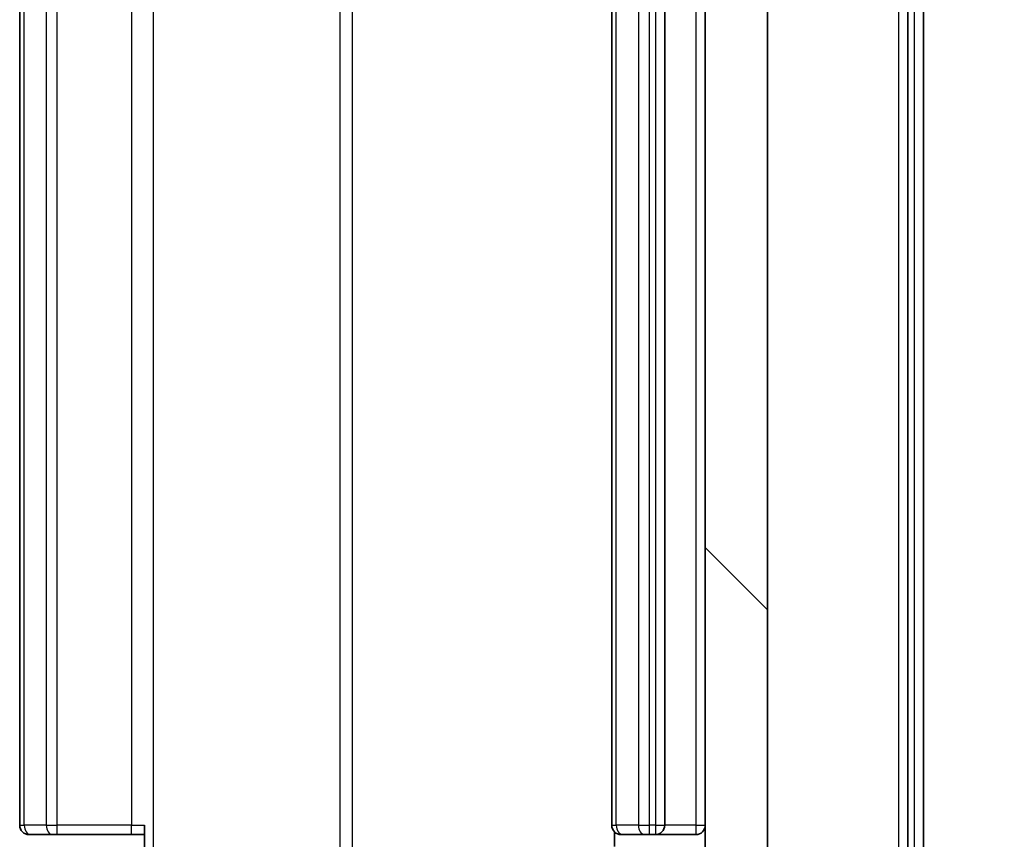
# Model space of a CAD drawing. Units: millimetres. Extents: x 0 to 10617, y 0 to 1967.
# Drawn here: x 2907 to 2939, y 1474 to 1501 of the extents above; entities that cross this region are included whole.
import ezdxf

# ---------------------------------------------------------------- set-up
doc = ezdxf.new("R2010")
doc.units = ezdxf.units.MM
doc.header["$LTSCALE"] = 2.5
doc.layers.get('Defpoints').update_dxf_attribs({"lineweight": 25})
for name, color, linetype, lineweight in [('Dimension (ISO)', 7, 'Continuous', 18), ('Dimension (ISO) @ 1', 7, 'Continuous', 18), ('Visible (ISO)', 7, 'Continuous', 35), ('Visible Narrow (ISO)', 7, 'Continuous', 25)]:
    doc.layers.add(name, color=color, linetype=linetype, lineweight=lineweight)
doc.layers.add('Hatch (ISO)', color=1, linetype='Continuous', lineweight=18, true_color=0xff0000)
doc.styles.add('Note Text (TK)', font='MS PGothic.ttf')
doc.dimstyles.new('Default - Method 1b (TK)', dxfattribs={"dimscale": 2.5, "dimtxt": 2.5, "dimasz": 2.5, "dimexe": 1, "dimexo": 1.5, "dimgap": 1, "dimtad": 1, "dimrnd": 1e-08, "dimdsep": 46, "dimtxsty": 'Note Text (TK)', "dimcen": 0.09, "dimdle": 5, "dimclrd": 100, "dimclre": 100, "dimclrt": 7, "dimadec": 1, "dimazin": 1, "dimtfac": 1, "dimtmove": 0, "dimatfit": 3, "dimfxl": 0, "dimtolj": 1, "dimlwd": -1, "dimlwe": -1, "dimarcsym": 0})

# ---------------------------------------------------------------- blocks, each defined once
blk = doc.blocks.new('*D32')
at = {"layer": 'Defpoints', "color": 0, "transparency": 16777216}
for p in [(2910.993, 1534.578), (2910.993, 1468.578), (3010.826, 1468.578)]:
    blk.add_point(p, dxfattribs=at)
at = {"layer": 'Dimension (ISO)', "color": 100, "transparency": 16777216}
for p, q in [((2921.493, 1534.578), (3017.826, 1534.578)), ((3010.826, 1517.078), (3010.826, 1486.078)), ((2921.493, 1468.578), (3017.826, 1468.578))]:
    blk.add_line(p, q, dxfattribs=at)
for points in [[(3007.909, 1517.078), (3013.743, 1517.078), (3010.826, 1534.578)], [(3007.909, 1486.078), (3013.743, 1486.078), (3010.826, 1468.578)]]:
    blk.add_solid(points, dxfattribs=at)
at = {"layer": 'Dimension (ISO)', "color": 7, "transparency": 16777216, "insert": (2995.076, 1490.243), "char_height": 17.5, "attachment_point": 4, "rotation": 90, "style": 'Note Text (TK)'}
blk.add_mtext('\\A1;66', dxfattribs=at)

msp = doc.modelspace()

# ---------------------------------------------------------------- hatches: boundary and pattern name
at = {"layer": 'Hatch (ISO)'}
h = msp.add_hatch(dxfattribs=at)
h.set_pattern_fill('ANSI31', color=256, scale=177.8, angle=90.00021, style=0)
h.set_pattern_definition([(135.0002, (886, -56), (-15.7154, -15.7155), [])])
h.paths.add_polyline_path([(2929.3689, 1469.9783), (2931.3689, 1469.9783), (2931.3689, 1533.1783), (2929.3689, 1533.1783)])

# ---------------------------------------------------------------- linework, layer by layer
at = {"layer": 'Visible (ISO)'}
for p, q in [((2936.3689, 1460.6869), (2936.3689, 1542.4697)), ((2935.8689, 1460.8679), (2935.8689, 1542.2886)), ((2929.3689, 1533.1783), (2929.3689, 1469.9783)), ((2931.3689, 1469.9783), (2931.3689, 1533.1783)), ((2907.3689, 1528.2783), (2907.3689, 1474.8783)), ((2926.3689, 1528.2783), (2926.3689, 1474.8783)), ((2928.0689, 1474.8783), (2928.0689, 1528.2783)), ((2911.3689, 1469.0783), (2911.3689, 1474.8783)), ((2907.7275, 1474.5783), (2907.6689, 1474.5783)), ((2907.7275, 1474.5783), (2908.4346, 1474.5783)), ((2908.576, 1474.5783), (2908.4346, 1474.5783)), ((2908.576, 1474.5783), (2910.9547, 1474.5783)), ((2911.3689, 1474.5783), (2910.9547, 1474.5783)), ((2926.4587, 1474.6642), (2926.4587, 1474.1924)), ((2926.7275, 1474.5783), (2926.6689, 1474.5783)), ((2926.7275, 1474.5783), (2927.4346, 1474.5783)), ((2927.576, 1474.5783), (2927.4346, 1474.5783)), ((2927.576, 1474.5783), (2927.7689, 1474.5783)), ((2927.7689, 1474.5783), (2929.0689, 1474.5783))]:
    msp.add_line(p, q, dxfattribs=at)
for centre, start, end in [((2907.6689, 1474.8783), 180, 270), ((2926.6689, 1474.8783), 180, 270), ((2927.7689, 1474.8783), 270, 0), ((2929.0689, 1474.8783), 270, 0)]:
    msp.add_arc(centre, 0.3, start, end, dxfattribs=at)
at = {"layer": 'Visible Narrow (ISO)'}
for p, q in [((2936.0689, 1542.4697), (2936.0689, 1460.6869)), ((2935.5689, 1542.2886), (2935.5689, 1460.8679)), ((2911.6618, 1469.0783), (2911.6618, 1534.0783)), ((2917.6398, 1532.5783), (2917.6398, 1470.5783)), ((2918.0441, 1470.5783), (2918.0441, 1532.5783)), ((2907.5153, 1474.8783), (2907.5153, 1528.2783)), ((2908.2224, 1528.2783), (2908.2224, 1474.8783)), ((2908.576, 1474.8783), (2908.576, 1528.2783)), ((2910.9547, 1528.2783), (2910.9547, 1474.8783)), ((2926.5153, 1474.8783), (2926.5153, 1528.2783)), ((2927.2224, 1528.2783), (2927.2224, 1474.8783)), ((2927.576, 1474.8783), (2927.576, 1528.2783)), ((2927.7689, 1528.2783), (2927.7689, 1474.8783)), ((2929.0689, 1528.2783), (2929.0689, 1474.8783)), ((2907.3689, 1474.8783), (2907.5153, 1474.8783)), ((2908.2224, 1474.8783), (2907.5153, 1474.8783)), ((2908.2224, 1474.8783), (2908.576, 1474.8783)), ((2908.576, 1474.5783), (2908.576, 1474.8783)), ((2910.9547, 1474.8783), (2908.576, 1474.8783)), ((2910.9547, 1474.5783), (2910.9547, 1474.8783)), ((2910.9547, 1474.8783), (2911.3689, 1474.8783)), ((2926.3689, 1474.8783), (2926.5153, 1474.8783)), ((2927.2224, 1474.8783), (2926.5153, 1474.8783)), ((2927.2224, 1474.8783), (2927.576, 1474.8783)), ((2927.7689, 1474.8783), (2927.576, 1474.8783)), ((2927.576, 1474.5783), (2927.576, 1474.8783)), ((2927.7689, 1474.8783), (2927.7689, 1474.5783)), ((2927.7689, 1474.8783), (2928.0689, 1474.8783)), ((2929.0689, 1474.8783), (2928.0689, 1474.8783)), ((2929.0689, 1474.8783), (2929.0689, 1474.5783)), ((2929.0689, 1474.8783), (2929.3689, 1474.8783))]:
    msp.add_line(p, q, dxfattribs=at)
for centre in [(2907.7275, 1474.8783), (2908.4346, 1474.8783), (2926.7275, 1474.8783), (2927.4346, 1474.8783)]:
    msp.add_ellipse(centre, major_axis=(0, -0.3), ratio=0.7071068, start_param=4.712389, end_param=6.2831853, dxfattribs=at)

# ---------------------------------------------------------------- dimensions: what is measured, and where the dimension line sits
at = {"layer": 'Dimension (ISO) @ 1', "color": 100, "true_color": 0x00ff3f}
dim = msp.add_linear_dim(base=(3010.8261, 1468.5783), p1=(2910.9932, 1534.5783), p2=(2910.9932, 1468.5783), angle=270, dimstyle='Default - Method 1b (TK)', override={"dimscale": 1, "dimtxt": 17.5, "dimasz": 17.5, "dimexe": 7, "dimexo": 10.5, "dimgap": 7, "dimdec": 2, "dimcen": 0.63, "dimtol": 0, "dimlim": 0, "dimtp": 0, "dimtm": 0, "dimtdec": 2, "dimtix": 0, "dimtofl": 0, "dimtmove": 0, "dimatfit": 1}, dxfattribs=at)
dim.commit()
dim.dimension.update_dxf_attribs({"geometry": '*D32', "text_midpoint": (3010.8261, 1501.5783), "dimtype": 128})

doc.saveas('drawing.dxf')
